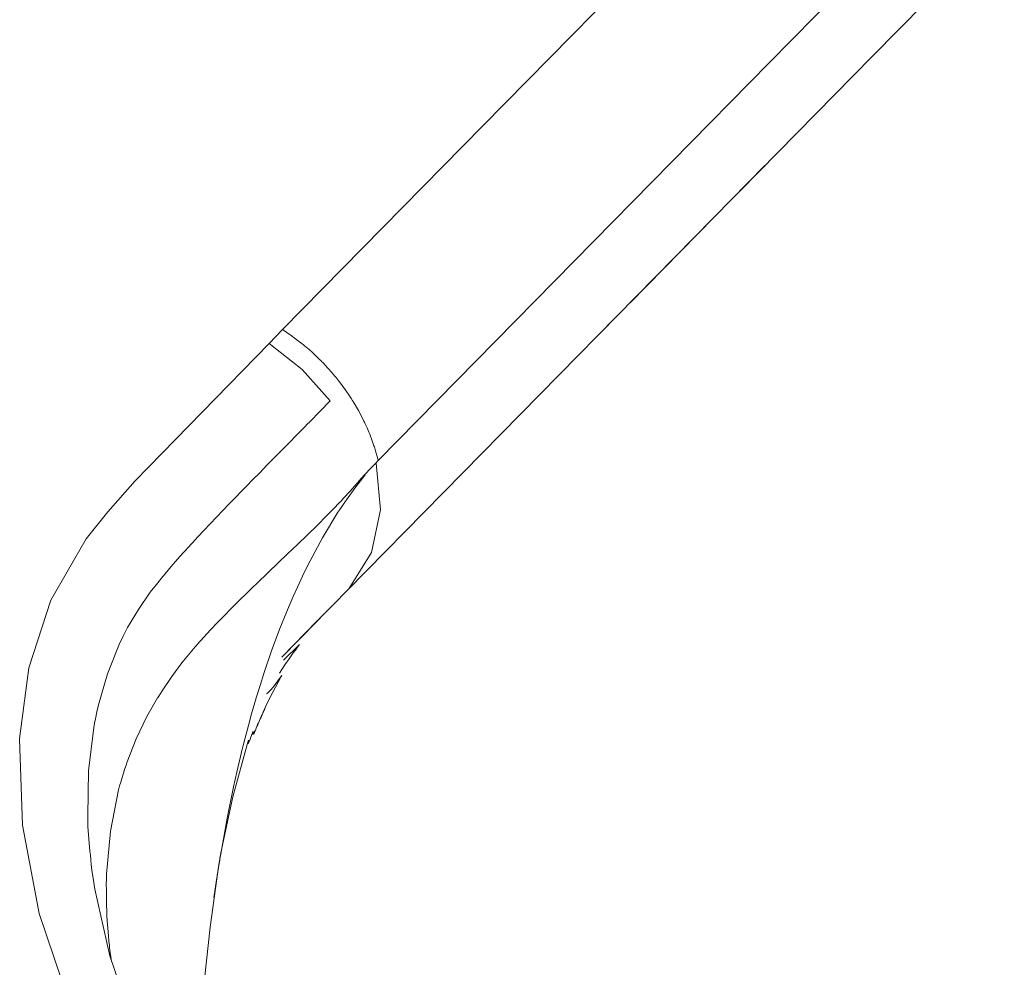
# Model space of a CAD drawing. Units: inches. Extents: x 5 to 109, y 3 to 99.
# Drawn here: x 74 to 75, y 8 to 9 of the extents above; entities that cross this region are included whole.
import ezdxf

# ---------------------------------------------------------------- set-up
doc = ezdxf.new("R2010")
doc.units = ezdxf.units.IN
doc.header["$MEASUREMENT"] = 0
doc.layers.add('Capa 1', color=7, linetype='Continuous')

msp = doc.modelspace()

# ---------------------------------------------------------------- linework, layer by layer
at = {"layer": 'Capa 1', "color": 7, "lineweight": 13}
for points in [[(74.2967, 9.213), (74.0777, 8.9902), (73.8587, 8.7673)], [(74.5421, 9.213), (74.4664, 9.136), (74.3908, 9.059), (74.2842, 8.9505), (74.1776, 8.8421), (74.0705, 8.733), (73.9633, 8.624)], [(74.3509, 8.9106), (74.3592, 8.9191), (74.5036, 9.0661), (74.6481, 9.213)], [(73.8587, 8.7673), (73.8513, 8.7597), (73.8439, 8.7521)], [(73.8586, 8.7673), (73.8683, 8.7607), (73.8776, 8.7536), (73.8784, 8.7531), (73.8791, 8.7525), (73.8797, 8.752), (73.8803, 8.7515), (73.8813, 8.7508), (73.8823, 8.7499), (73.8832, 8.7492), (73.884, 8.7484), (73.8847, 8.7479), (73.8856, 8.7471), (73.8881, 8.7449), (73.8906, 8.7427), (73.8918, 8.7416), (73.8929, 8.7406), (73.8938, 8.7398), (73.8948, 8.7388), (73.8969, 8.7368), (73.8991, 8.7346), (73.9004, 8.7333), (73.9016, 8.7321), (73.9026, 8.7311), (73.9037, 8.73), (73.9056, 8.7279), (73.9076, 8.7258), (73.9089, 8.7243), (73.9101, 8.723), (73.9112, 8.7218), (73.9123, 8.7205), (73.9142, 8.7184), (73.916, 8.7162), (73.9173, 8.7147), (73.9184, 8.7132), (73.9195, 8.7119), (73.9206, 8.7104), (73.922, 8.7087), (73.9238, 8.7062), (73.928, 8.7005), (73.9319, 8.6948), (73.9332, 8.6928), (73.934, 8.6915), (73.9349, 8.6901), (73.9359, 8.6886), (73.9418, 8.6785), (73.9472, 8.6682), (73.9474, 8.6677), (73.9477, 8.6671), (73.9482, 8.666), (73.9491, 8.6642), (73.9512, 8.6596), (73.9532, 8.655), (73.9538, 8.6534), (73.9545, 8.6517), (73.9565, 8.6465), (73.9583, 8.6413), (73.9587, 8.6401), (73.9591, 8.6389), (73.9608, 8.6332), (73.9625, 8.6274), (73.963, 8.6254), (73.9633, 8.624)], [(73.9633, 8.624), (73.9621, 8.6228), (73.961, 8.6216)]]:
    msp.add_lwpolyline(points, dxfattribs=at)
at = {"layer": 'Capa 1', "color": 7, "lineweight": 18}
for points in [[(74.2388, 8.7965), (74.3863, 8.9467)], [(73.9293, 8.4816), (74.3509, 8.9106)], [(74.2096, 8.7668), (74.2218, 8.7793)], [(73.8439, 8.7521), (73.7708, 8.6769), (73.6977, 8.6018)], [(73.844, 8.7521), (73.8803, 8.7237), (73.9109, 8.6891)], [(73.6948, 8.0083), (73.6698, 8.0822), (73.6534, 8.155), (73.6526, 8.1597), (73.6518, 8.165), (73.6506, 8.1734), (73.6495, 8.1818), (73.649, 8.1874), (73.6485, 8.1922), (73.6483, 8.1945), (73.6481, 8.1965), (73.6469, 8.2102), (73.6459, 8.2237), (73.6457, 8.2295), (73.6456, 8.2354), (73.6466, 8.2843), (73.6523, 8.332), (73.6531, 8.3365), (73.654, 8.3414), (73.6556, 8.349), (73.6575, 8.3568), (73.6671, 8.3905), (73.6799, 8.4226), (73.6844, 8.4319), (73.6893, 8.4411), (73.701, 8.4609), (73.7141, 8.4798), (73.7208, 8.4884), (73.7277, 8.4969), (73.7288, 8.4982), (73.7299, 8.4995), (73.737, 8.5079), (73.744, 8.516), (73.7502, 8.5229), (73.7564, 8.5298), (73.7581, 8.5316), (73.7598, 8.5335), (73.7662, 8.5405), (73.7727, 8.5475), (73.7865, 8.562), (73.8004, 8.5764), (73.8071, 8.5835), (73.8137, 8.5903), (73.8197, 8.5964), (73.8259, 8.6027), (73.8337, 8.6106), (73.8417, 8.6187), (73.8606, 8.638), (73.8795, 8.6573), (73.8812, 8.659), (73.8827, 8.6605), (73.8829, 8.6608), (73.8834, 8.6611), (73.8857, 8.6636), (73.8884, 8.6663), (73.8997, 8.6778), (73.9109, 8.6891)], [(73.9611, 8.621), (73.9659, 8.5701), (73.956, 8.5233), (73.9321, 8.4846), (73.9308, 8.4831), (73.9293, 8.4816)], [(73.961, 8.6216), (73.955, 8.6154), (73.949, 8.6092)], [(73.949, 8.6092), (73.9448, 8.6043), (73.9405, 8.5994), (73.9402, 8.5991), (73.9399, 8.5987), (73.9327, 8.5906), (73.9254, 8.5826), (73.9238, 8.5809), (73.9223, 8.5793), (73.921, 8.5779), (73.9197, 8.5766), (73.9186, 8.5754), (73.9169, 8.5737), (73.9124, 8.5689), (73.9073, 8.5637), (73.8965, 8.553), (73.8857, 8.5424), (73.8749, 8.5321), (73.8642, 8.5219), (73.8537, 8.5118), (73.8432, 8.5018), (73.8388, 8.4976), (73.8345, 8.4935), (73.822, 8.4812), (73.8095, 8.4689), (73.8023, 8.4617), (73.7952, 8.4545), (73.7937, 8.453), (73.7919, 8.4512), (73.7886, 8.4477), (73.7851, 8.4441), (73.7825, 8.4414), (73.78, 8.4388), (73.7726, 8.4307), (73.7654, 8.4225), (73.765, 8.422), (73.7645, 8.4215), (73.7638, 8.4207), (73.7632, 8.42), (73.7558, 8.4113), (73.7487, 8.4025), (73.7375, 8.3875), (73.727, 8.3721), (73.7251, 8.369), (73.7233, 8.3663), (73.7225, 8.3651), (73.722, 8.3643), (73.716, 8.3541), (73.7102, 8.3438), (73.6986, 8.3196), (73.6888, 8.2944), (73.6875, 8.2906), (73.6863, 8.287), (73.6855, 8.2846), (73.6846, 8.282), (73.6832, 8.2773), (73.6817, 8.2722), (73.6805, 8.2679), (73.6793, 8.2636), (73.6704, 8.2184), (73.6662, 8.1714), (73.6661, 8.1675), (73.666, 8.1639), (73.6659, 8.1626), (73.6659, 8.1617), (73.666, 8.1529), (73.6661, 8.1443), (73.6663, 8.1376), (73.6665, 8.1313), (73.6667, 8.126), (73.6669, 8.1205), (73.6675, 8.1123), (73.6682, 8.1041), (73.6688, 8.0982), (73.6693, 8.0933), (73.6695, 8.0918), (73.6696, 8.0909), (73.6716, 8.0758)], [(73.9492, 8.6083), (73.9377, 8.5937), (73.9267, 8.5783), (73.9246, 8.5752), (73.9228, 8.5725), (73.922, 8.5714), (73.9214, 8.5705), (73.9204, 8.569), (73.9193, 8.5673), (73.9023, 8.5394), (73.8864, 8.5095), (73.8804, 8.4973), (73.8749, 8.4854), (73.8703, 8.4753), (73.8659, 8.4649), (73.8608, 8.4527), (73.8558, 8.4401), (73.8468, 8.4158), (73.8383, 8.3909), (73.8341, 8.3777), (73.83, 8.3642), (73.8292, 8.3617), (73.8285, 8.3591), (73.8249, 8.3469), (73.8214, 8.3341), (73.8175, 8.3192), (73.8136, 8.3037), (73.813, 8.3013), (73.8124, 8.2988), (73.8087, 8.2829), (73.8051, 8.2669), (73.7981, 8.2326), (73.7918, 8.1978), (73.7892, 8.1821), (73.7867, 8.1663), (73.7796, 8.1134), (73.7738, 8.0597)], [(73.6977, 8.6018), (73.6675, 8.568), (73.6441, 8.5384), (73.6053, 8.4713), (73.5814, 8.3971)], [(73.9293, 8.4816), (73.9146, 8.4666), (73.8999, 8.4517), (73.8983, 8.45), (73.8967, 8.4484), (73.8578, 8.4088)], [(73.9018, 8.4536), (73.8999, 8.4517), (73.8998, 8.4516), (73.8996, 8.4513), (73.8982, 8.4499), (73.8969, 8.4486), (73.8966, 8.4483), (73.8965, 8.4482), (73.8578, 8.4088)], [(73.8555, 8.3915), (73.8613, 8.4006), (73.8658, 8.407), (73.8705, 8.4136), (73.8727, 8.4166), (73.875, 8.4197), (73.8761, 8.4212), (73.8772, 8.4226), (73.8772, 8.4227), (73.8772, 8.4227), (73.8772, 8.4227), (73.8772, 8.4227), (73.8772, 8.4227), (73.8772, 8.4227), (73.8596, 8.4055)], [(73.8705, 8.4136), (73.875, 8.4197), (73.8761, 8.4212), (73.8772, 8.4226), (73.8772, 8.4227), (73.8772, 8.4227), (73.8772, 8.4227), (73.8772, 8.4227)], [(73.5814, 8.3971), (73.5712, 8.3195), (73.5742, 8.2251)], [(73.5742, 8.2251), (73.5926, 8.1283), (73.6257, 8.0304)], [(73.7905, 8.1903), (73.7872, 8.1695), (73.7869, 8.1674), (73.7866, 8.1654), (73.7837, 8.1454)]]:
    msp.add_lwpolyline(points, dxfattribs=at)
for points, knots in [([(73.7873, 8.1704), (73.7873, 8.1704), (73.7882, 8.1761), (73.7882, 8.1761), (73.7882, 8.1761), (73.7891, 8.1817), (73.7891, 8.1817), (73.7891, 8.1817), (73.7896, 8.1844), (73.7896, 8.1844), (73.7896, 8.1844), (73.79, 8.1872), (73.79, 8.1872), (73.79, 8.1872), (73.7903, 8.1886), (73.7903, 8.1886), (73.7903, 8.1886), (73.7905, 8.1899), (73.7905, 8.1899), (73.7905, 8.1899), (73.7906, 8.1906), (73.7906, 8.1906), (73.7906, 8.1906), (73.7908, 8.1913), (73.7908, 8.1913), (73.7908, 8.1913), (73.7908, 8.1914), (73.7908, 8.1914), (73.7908, 8.1914), (73.7908, 8.1915), (73.7908, 8.1915), (73.7908, 8.1915), (73.7908, 8.1915), (73.7908, 8.1915), (73.7908, 8.1915), (73.7908, 8.1915), (73.7908, 8.1915), (73.7908, 8.1915), (73.7908, 8.1916), (73.7908, 8.1916), (73.7908, 8.1916), (73.7908, 8.1916), (73.7908, 8.1916), (73.7908, 8.1916), (73.7908, 8.1916), (73.7908, 8.1916), (73.7908, 8.1916), (73.7908, 8.1916), (73.7908, 8.1916), (73.7908, 8.1916), (73.7908, 8.1916), (73.7908, 8.1916), (73.7908, 8.1916), (73.7908, 8.1916), (73.7908, 8.1916), (73.7908, 8.1916), (73.7908, 8.1915), (73.7908, 8.1915), (73.7908, 8.1915), (73.7908, 8.1915), (73.7908, 8.1915), (73.7908, 8.1915), (73.7906, 8.1907), (73.7906, 8.1907), (73.7906, 8.1907), (73.7904, 8.1899), (73.7904, 8.1899), (73.7904, 8.1899), (73.7904, 8.1895), (73.7904, 8.1895), (73.7904, 8.1895), (73.7903, 8.1892), (73.7903, 8.1892), (73.7903, 8.1892), (73.7902, 8.189), (73.7902, 8.189), (73.7902, 8.189), (73.7902, 8.1888), (73.7902, 8.1888), (73.7902, 8.1888), (73.7902, 8.1887), (73.7902, 8.1887), (73.7902, 8.1887), (73.7901, 8.1886), (73.7901, 8.1886), (73.7901, 8.1886), (73.7901, 8.1886), (73.7901, 8.1886), (73.7901, 8.1886), (73.7901, 8.1885), (73.7901, 8.1885), (73.7901, 8.1885), (73.7901, 8.1885), (73.7901, 8.1885), (73.7901, 8.1885), (73.7901, 8.1885), (73.7901, 8.1885), (73.7901, 8.1885), (73.7901, 8.1885), (73.7901, 8.1885), (73.7901, 8.1885), (73.7901, 8.1885), (73.7901, 8.1885), (73.7901, 8.1885), (73.7901, 8.1885), (73.7901, 8.1885), (73.7901, 8.1885), (73.7901, 8.1885), (73.7901, 8.1885), (73.7901, 8.1885), (73.7905, 8.1906), (73.7905, 8.1906), (73.7905, 8.1906), (73.7909, 8.1929), (73.7909, 8.1929), (73.7909, 8.1929), (73.8045, 8.2562), (73.8045, 8.2562), (73.8045, 8.2562), (73.8207, 8.3159), (73.8207, 8.3159), (73.8207, 8.3159), (73.821, 8.3167), (73.821, 8.3167), (73.821, 8.3167), (73.8212, 8.3176), (73.8212, 8.3176), (73.8212, 8.3176), (73.8213, 8.3177), (73.8213, 8.3177), (73.8213, 8.3177), (73.8213, 8.3178), (73.8213, 8.3178), (73.8213, 8.3178), (73.8213, 8.3179), (73.8213, 8.3179), (73.8213, 8.3179), (73.8213, 8.318), (73.8213, 8.318), (73.8213, 8.318), (73.8213, 8.318), (73.8213, 8.318), (73.8213, 8.318), (73.8213, 8.318), (73.8213, 8.318), (73.8213, 8.318), (73.8213, 8.318), (73.8213, 8.318), (73.8213, 8.318), (73.8213, 8.3181), (73.8213, 8.3181), (73.8213, 8.3181), (73.8213, 8.3181), (73.8213, 8.3181), (73.8213, 8.3181), (73.8213, 8.3181), (73.8213, 8.3181), (73.8213, 8.3181), (73.8213, 8.3181), (73.8213, 8.3181), (73.8213, 8.3181), (73.8213, 8.3163), (73.8213, 8.3163), (73.8213, 8.3163), (73.8212, 8.3145), (73.8212, 8.3145), (73.8212, 8.3145), (73.8212, 8.3144), (73.8212, 8.3144), (73.8212, 8.3144), (73.8212, 8.3143), (73.8212, 8.3143), (73.8212, 8.3143), (73.8212, 8.3142), (73.8212, 8.3142), (73.8212, 8.3142), (73.8212, 8.3142), (73.8212, 8.3142), (73.8212, 8.3142), (73.8212, 8.3142), (73.8212, 8.3142), (73.8212, 8.3142), (73.8212, 8.3141), (73.8212, 8.3141), (73.8212, 8.3141), (73.8212, 8.3141), (73.8212, 8.3141), (73.8212, 8.3141), (73.8212, 8.3141), (73.8212, 8.3141), (73.8212, 8.3141), (73.8227, 8.3169), (73.8227, 8.3169), (73.8227, 8.3169), (73.8252, 8.3246), (73.8252, 8.3246), (73.8252, 8.3246), (73.8258, 8.326), (73.8258, 8.326), (73.8258, 8.326), (73.8263, 8.3274), (73.8263, 8.3274), (73.8263, 8.3274), (73.8263, 8.3274), (73.8263, 8.3274), (73.8263, 8.3274), (73.8263, 8.3264), (73.8263, 8.3264), (73.8263, 8.3264), (73.826, 8.3249), (73.826, 8.3249), (73.826, 8.3249), (73.826, 8.3246), (73.826, 8.3246), (73.826, 8.3246), (73.826, 8.3243), (73.826, 8.3243), (73.826, 8.3243), (73.826, 8.3241), (73.826, 8.3241), (73.826, 8.3241), (73.826, 8.3241), (73.826, 8.3241), (73.826, 8.3241), (73.826, 8.3241), (73.826, 8.3241), (73.826, 8.3241), (73.826, 8.3241), (73.826, 8.3241), (73.826, 8.3241), (73.8264, 8.3248), (73.8264, 8.3248), (73.8264, 8.3248), (73.8269, 8.3257), (73.8269, 8.3257), (73.8269, 8.3257), (73.8273, 8.3266), (73.8273, 8.3266), (73.8273, 8.3266), (73.8277, 8.3274), (73.8277, 8.3274), (73.8277, 8.3274), (73.8278, 8.3276), (73.8278, 8.3276), (73.8278, 8.3276), (73.8278, 8.3277), (73.8278, 8.3277), (73.8278, 8.3277), (73.8279, 8.3277), (73.8279, 8.3277), (73.8279, 8.3277), (73.8279, 8.3277), (73.8279, 8.3277), (73.8279, 8.3277), (73.8279, 8.3276), (73.8279, 8.3276), (73.8279, 8.3276), (73.8279, 8.3273), (73.8279, 8.3273), (73.8279, 8.3273), (73.8275, 8.3259), (73.8275, 8.3259), (73.8275, 8.3259), (73.8272, 8.3246), (73.8272, 8.3246), (73.8272, 8.3246), (73.8272, 8.3246), (73.8272, 8.3246), (73.8272, 8.3246), (73.8272, 8.3246), (73.8272, 8.3246), (73.8272, 8.3246), (73.8272, 8.3246), (73.8272, 8.3246), (73.8272, 8.3246), (73.8272, 8.3246), (73.8272, 8.3246), (73.8272, 8.3246), (73.8272, 8.3246), (73.8272, 8.3246), (73.8272, 8.3246), (73.8287, 8.3283), (73.8287, 8.3283), (73.8287, 8.3283), (73.8306, 8.333), (73.8306, 8.333), (73.8306, 8.333), (73.831, 8.334), (73.831, 8.334), (73.831, 8.334), (73.8314, 8.335), (73.8314, 8.335), (73.8314, 8.335), (73.8316, 8.3355), (73.8316, 8.3355), (73.8316, 8.3355), (73.8318, 8.336), (73.8318, 8.336), (73.8318, 8.336), (73.8319, 8.3361), (73.8319, 8.3361), (73.8319, 8.3361), (73.832, 8.3362), (73.832, 8.3362), (73.832, 8.3362), (73.832, 8.3363), (73.832, 8.3363), (73.832, 8.3363), (73.832, 8.3363), (73.832, 8.3363), (73.832, 8.3363), (73.832, 8.3363), (73.832, 8.3363), (73.832, 8.3363), (73.832, 8.3363), (73.832, 8.3363), (73.832, 8.3363), (73.8318, 8.3357), (73.8318, 8.3357), (73.8318, 8.3357), (73.8315, 8.3349), (73.8315, 8.3349), (73.8315, 8.3349), (73.8313, 8.3344), (73.8313, 8.3344), (73.8313, 8.3344), (73.8311, 8.3338), (73.8311, 8.3338), (73.8311, 8.3338), (73.8311, 8.3336), (73.8311, 8.3336), (73.8311, 8.3336), (73.831, 8.3333), (73.831, 8.3333), (73.831, 8.3333), (73.8309, 8.3332), (73.8309, 8.3332), (73.8309, 8.3332), (73.8309, 8.333), (73.8309, 8.333), (73.8309, 8.333), (73.8309, 8.333), (73.8309, 8.333), (73.8309, 8.333), (73.8309, 8.333), (73.8309, 8.333), (73.8309, 8.333), (73.8308, 8.333), (73.8308, 8.333), (73.8308, 8.333), (73.8308, 8.3329), (73.8308, 8.3329), (73.8308, 8.3329), (73.8309, 8.3332), (73.8309, 8.3332), (73.8309, 8.3332), (73.8311, 8.3336), (73.8311, 8.3336), (73.8311, 8.3336), (73.8328, 8.3377), (73.8328, 8.3377), (73.8328, 8.3377), (73.8344, 8.3413), (73.8344, 8.3413), (73.8344, 8.3413), (73.8352, 8.3432), (73.8352, 8.3432), (73.8352, 8.3432), (73.836, 8.345), (73.836, 8.345), (73.836, 8.345), (73.836, 8.3451), (73.836, 8.3451), (73.836, 8.3451), (73.8361, 8.3452), (73.8361, 8.3452), (73.8361, 8.3452), (73.8361, 8.3453), (73.8361, 8.3453), (73.8361, 8.3453), (73.8361, 8.3453), (73.8361, 8.3453), (73.8361, 8.3453), (73.8361, 8.3454), (73.8361, 8.3454), (73.8361, 8.3454), (73.8362, 8.3454), (73.8362, 8.3454), (73.8362, 8.3454), (73.8362, 8.3454), (73.8362, 8.3454), (73.8362, 8.3454), (73.8362, 8.3454), (73.8362, 8.3454), (73.8362, 8.3454), (73.836, 8.345), (73.836, 8.345), (73.836, 8.345), (73.8358, 8.3446), (73.8358, 8.3446), (73.8358, 8.3446), (73.8355, 8.3438), (73.8355, 8.3438), (73.8355, 8.3438), (73.8351, 8.343), (73.8351, 8.343), (73.8351, 8.343), (73.8351, 8.3429), (73.8351, 8.3429), (73.8351, 8.3429), (73.835, 8.3427), (73.835, 8.3427), (73.835, 8.3427), (73.835, 8.3426), (73.835, 8.3426), (73.835, 8.3426), (73.8349, 8.3426), (73.8349, 8.3426), (73.8349, 8.3426), (73.8349, 8.3425), (73.8349, 8.3425), (73.8349, 8.3425), (73.8349, 8.3425), (73.8349, 8.3425), (73.8349, 8.3425), (73.8349, 8.3425), (73.8349, 8.3425), (73.8349, 8.3425), (73.8349, 8.3425), (73.8349, 8.3425), (73.8349, 8.3425), (73.8349, 8.3425), (73.8349, 8.3425), (73.8349, 8.3425), (73.8349, 8.3425), (73.8349, 8.3425), (73.8349, 8.3425), (73.8354, 8.3438), (73.8354, 8.3438), (73.8354, 8.3438), (73.8363, 8.3458), (73.8363, 8.3458), (73.8363, 8.3458), (73.8375, 8.3484), (73.8375, 8.3484), (73.8375, 8.3484), (73.8385, 8.3507), (73.8385, 8.3507), (73.8385, 8.3507), (73.8388, 8.3513), (73.8388, 8.3513), (73.8388, 8.3513), (73.8391, 8.3518), (73.8391, 8.3518), (73.8391, 8.3518), (73.8392, 8.3522), (73.8392, 8.3522), (73.8392, 8.3522), (73.8393, 8.3524), (73.8393, 8.3524), (73.8393, 8.3524), (73.8393, 8.3524), (73.8393, 8.3524), (73.8393, 8.3524), (73.8394, 8.3525), (73.8394, 8.3525), (73.8394, 8.3525), (73.8394, 8.3525), (73.8394, 8.3525), (73.8394, 8.3525), (73.8394, 8.3525), (73.8394, 8.3525), (73.8394, 8.3525), (73.8394, 8.3525), (73.8394, 8.3525), (73.8394, 8.3525), (73.8394, 8.3525), (73.8394, 8.3525), (73.8394, 8.3525), (73.8393, 8.3523), (73.8393, 8.3523), (73.8393, 8.3523), (73.8391, 8.3519), (73.8391, 8.3519), (73.8391, 8.3519), (73.8386, 8.351), (73.8386, 8.351), (73.8386, 8.351), (73.8382, 8.3502), (73.8382, 8.3502), (73.8382, 8.3502), (73.8378, 8.3496), (73.8378, 8.3496), (73.8378, 8.3496), (73.8375, 8.3489), (73.8375, 8.3489), (73.8375, 8.3489), (73.8374, 8.3487), (73.8374, 8.3487), (73.8374, 8.3487), (73.8373, 8.3485), (73.8373, 8.3485), (73.8373, 8.3485), (73.8372, 8.3485), (73.8372, 8.3485), (73.8372, 8.3485), (73.8372, 8.3485), (73.8372, 8.3485), (73.8372, 8.3485), (73.8372, 8.3484), (73.8372, 8.3484), (73.8372, 8.3484), (73.8372, 8.3484), (73.8372, 8.3484), (73.8372, 8.3484), (73.8372, 8.3484), (73.8372, 8.3484), (73.8372, 8.3484), (73.8372, 8.3484), (73.8372, 8.3484), (73.8372, 8.3484), (73.8372, 8.3484), (73.8372, 8.3484), (73.8372, 8.3484), (73.8372, 8.3484), (73.8372, 8.3484), (73.8372, 8.3484), (73.8372, 8.3484), (73.8372, 8.3484), (73.8372, 8.3484), (73.8392, 8.3526), (73.8392, 8.3526), (73.8392, 8.3526), (73.8402, 8.3547), (73.8402, 8.3547), (73.8402, 8.3547), (73.848, 8.3705), (73.848, 8.3705), (73.848, 8.3705), (73.8572, 8.3877), (73.8572, 8.3877), (73.8572, 8.3877), (73.8575, 8.3881), (73.8575, 8.3881), (73.8575, 8.3881), (73.8577, 8.3886), (73.8577, 8.3886), (73.8577, 8.3886), (73.8578, 8.3887), (73.8578, 8.3887), (73.8578, 8.3887), (73.8578, 8.3888), (73.8578, 8.3888), (73.8578, 8.3888), (73.8579, 8.3888), (73.8579, 8.3888), (73.8579, 8.3888), (73.8579, 8.3889), (73.8579, 8.3889), (73.8579, 8.3889), (73.8579, 8.3889), (73.8579, 8.3889), (73.8579, 8.3889), (73.8579, 8.3889), (73.8579, 8.3889), (73.8579, 8.3889), (73.8579, 8.3889), (73.8579, 8.3889), (73.8579, 8.3889), (73.8579, 8.3889), (73.8579, 8.3889), (73.8579, 8.3889), (73.8579, 8.3889), (73.8579, 8.3889), (73.8579, 8.3889), (73.8554, 8.3855), (73.8554, 8.3855), (73.8554, 8.3855), (73.8487, 8.3762), (73.8487, 8.3762), (73.8487, 8.3762), (73.8453, 8.3723), (73.8453, 8.3723), (73.8453, 8.3723), (73.8425, 8.3697), (73.8425, 8.3697), (73.8425, 8.3697), (73.8422, 8.3693), (73.8422, 8.3693), (73.8422, 8.3693), (73.8417, 8.369), (73.8417, 8.369), (73.8417, 8.369), (73.8416, 8.3689), (73.8416, 8.3689), (73.8416, 8.3689), (73.8415, 8.3688), (73.8415, 8.3688), (73.8415, 8.3688), (73.8415, 8.3688), (73.8415, 8.3688), (73.8415, 8.3688), (73.8415, 8.3688), (73.8415, 8.3688), (73.8415, 8.3688), (73.8414, 8.3687), (73.8414, 8.3687), (73.8414, 8.3687), (73.8414, 8.3687), (73.8414, 8.3687), (73.8414, 8.3687), (73.8414, 8.3687), (73.8414, 8.3687), (73.8414, 8.3687), (73.8414, 8.3687), (73.8414, 8.3687), (73.8414, 8.3687), (73.8414, 8.3687), (73.8414, 8.3687), (73.8414, 8.3687), (73.8414, 8.3687), (73.8414, 8.3687), (73.8414, 8.3687), (73.8414, 8.3687), (73.8414, 8.3687), (73.8414, 8.3687), (73.8414, 8.3687), (73.8414, 8.3687), (73.8414, 8.3687), (73.8413, 8.3687), (73.8413, 8.3687), (73.8413, 8.3687), (73.8413, 8.3687), (73.8413, 8.3687)], [0, 0, 0, 0, 1, 1, 1, 2, 2, 2, 3, 3, 3, 4, 4, 4, 5, 5, 5, 6, 6, 6, 7, 7, 7, 8, 8, 8, 9, 9, 9, 10, 10, 10, 11, 11, 11, 12, 12, 12, 13, 13, 13, 14, 14, 14, 15, 15, 15, 16, 16, 16, 17, 17, 17, 18, 18, 18, 19, 19, 19, 20, 20, 20, 21, 21, 21, 22, 22, 22, 23, 23, 23, 24, 24, 24, 25, 25, 25, 26, 26, 26, 27, 27, 27, 28, 28, 28, 29, 29, 29, 30, 30, 30, 31, 31, 31, 32, 32, 32, 33, 33, 33, 34, 34, 34, 35, 35, 35, 36, 36, 36, 37, 37, 37, 38, 38, 38, 39, 39, 39, 40, 40, 40, 41, 41, 41, 42, 42, 42, 43, 43, 43, 44, 44, 44, 45, 45, 45, 46, 46, 46, 47, 47, 47, 48, 48, 48, 49, 49, 49, 50, 50, 50, 51, 51, 51, 52, 52, 52, 53, 53, 53, 54, 54, 54, 55, 55, 55, 56, 56, 56, 57, 57, 57, 58, 58, 58, 59, 59, 59, 60, 60, 60, 61, 61, 61, 62, 62, 62, 63, 63, 63, 64, 64, 64, 65, 65, 65, 66, 66, 66, 67, 67, 67, 68, 68, 68, 69, 69, 69, 70, 70, 70, 71, 71, 71, 72, 72, 72, 73, 73, 73, 74, 74, 74, 75, 75, 75, 76, 76, 76, 77, 77, 77, 78, 78, 78, 79, 79, 79, 80, 80, 80, 81, 81, 81, 82, 82, 82, 83, 83, 83, 84, 84, 84, 85, 85, 85, 86, 86, 86, 87, 87, 87, 88, 88, 88, 89, 89, 89, 90, 90, 90, 91, 91, 91, 92, 92, 92, 93, 93, 93, 94, 94, 94, 95, 95, 95, 96, 96, 96, 97, 97, 97, 98, 98, 98, 99, 99, 99, 100, 100, 100, 101, 101, 101, 102, 102, 102, 103, 103, 103, 104, 104, 104, 105, 105, 105, 106, 106, 106, 107, 107, 107, 108, 108, 108, 109, 109, 109, 110, 110, 110, 111, 111, 111, 112, 112, 112, 113, 113, 113, 114, 114, 114, 115, 115, 115, 116, 116, 116, 117, 117, 117, 118, 118, 118, 119, 119, 119, 120, 120, 120, 121, 121, 121, 122, 122, 122, 123, 123, 123, 124, 124, 124, 125, 125, 125, 126, 126, 126, 127, 127, 127, 128, 128, 128, 129, 129, 129, 130, 130, 130, 131, 131, 131, 132, 132, 132, 133, 133, 133, 134, 134, 134, 135, 135, 135, 136, 136, 136, 137, 137, 137, 138, 138, 138, 139, 139, 139, 140, 140, 140, 141, 141, 141, 142, 142, 142, 143, 143, 143, 144, 144, 144, 145, 145, 145, 146, 146, 146, 147, 147, 147, 148, 148, 148, 149, 149, 149, 150, 150, 150, 151, 151, 151, 152, 152, 152, 153, 153, 153, 154, 154, 154, 155, 155, 155, 156, 156, 156, 157, 157, 157, 158, 158, 158, 159, 159, 159, 160, 160, 160, 161, 161, 161, 162, 162, 162, 163, 163, 163, 164, 164, 164, 165, 165, 165, 166, 166, 166, 167, 167, 167, 168, 168, 168, 169, 169, 169, 170, 170, 170, 171, 171, 171, 172, 172, 172, 173, 173, 173, 174, 174, 174, 175, 175, 175, 176, 176, 176, 177, 177, 177, 178, 178, 178, 179, 179, 179, 180, 180, 180, 181, 181, 181, 182, 182, 182, 183, 183, 183, 184, 184, 184, 185, 185, 185, 186, 186, 186, 187, 187, 187, 188, 188, 188, 189, 189, 189, 190, 190, 190, 191, 191, 191, 192, 192, 192, 193, 193, 193, 194, 194, 194, 195, 195, 195, 196, 196, 196, 197, 197, 197, 198, 198, 198, 199, 199, 199, 200, 200, 200, 201, 201, 201, 202, 202, 202, 203, 203, 203, 204, 204, 204, 205, 205, 205, 206, 206, 206, 207, 207, 207, 208, 208, 208, 209, 209, 209, 210, 210, 210, 211, 211, 211, 211]), ([(73.8213, 8.3181), (73.8213, 8.3181), (73.8212, 8.3145), (73.8212, 8.3145), (73.8212, 8.3145), (73.8212, 8.3144), (73.8212, 8.3144), (73.8212, 8.3144), (73.8212, 8.3143), (73.8212, 8.3143), (73.8212, 8.3143), (73.8212, 8.3142), (73.8212, 8.3142), (73.8212, 8.3142), (73.8212, 8.3142), (73.8212, 8.3142), (73.8212, 8.3142), (73.8212, 8.3142), (73.8212, 8.3142), (73.8212, 8.3142), (73.8212, 8.3141), (73.8212, 8.3141), (73.8212, 8.3141), (73.8212, 8.3141), (73.8212, 8.3141), (73.8212, 8.3141), (73.8212, 8.3141), (73.8212, 8.3141), (73.8212, 8.3141), (73.8227, 8.3169), (73.8227, 8.3169), (73.8227, 8.3169), (73.8252, 8.3246), (73.8252, 8.3246), (73.8252, 8.3246), (73.8252, 8.3246), (73.8252, 8.3246)], [0, 0, 0, 0, 1, 1, 1, 2, 2, 2, 3, 3, 3, 4, 4, 4, 5, 5, 5, 6, 6, 6, 7, 7, 7, 8, 8, 8, 9, 9, 9, 10, 10, 10, 11, 11, 11, 12, 12, 12, 12])]:
    msp.add_open_spline(points, degree=3, knots=knots, dxfattribs=at)

doc.saveas('drawing.dxf')
